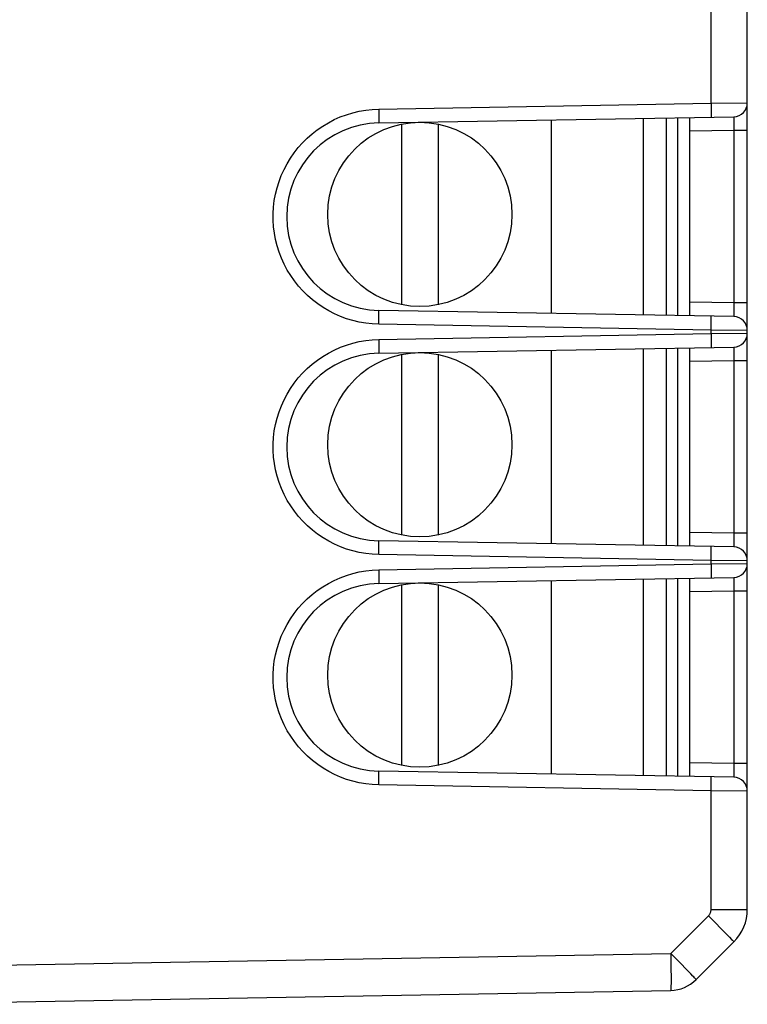
# Model space of a CAD drawing. Units: millimetres. Extents: x -92 to 49, y -25 to 47.
# Drawn here: x -66 to -50, y -19 to 2 of the extents above; entities that cross this region are included whole.
import ezdxf

# ---------------------------------------------------------------- set-up
doc = ezdxf.new("R2010")
doc.units = ezdxf.units.MM
doc.header["$LTSCALE"] = 19.36
doc.layers.get('0').update_dxf_attribs({"linetype": 'CONTINUOUS'})
doc.layers.add('IMPORT_IGES', color=7, linetype='CONTINUOUS')
doc.layers.add('RACCORDO', color=7, linetype='CONTINUOUS')

msp = doc.modelspace()

# ---------------------------------------------------------------- linework, layer by layer
at = {"color": 250, "linetype": 'CONTINUOUS'}
for p, q in [((-50.867, 0.27), (-50.867, 17.345)), ((-58.082, 0.144), (-50.867, 0.27)), ((-50.867, 0.27), (-50.081, 0.278)), ((-50.867, 0.27), (-50.866, 0.177)), ((-58.082, 0.144), (-58.08, 0.051)), ((-58.08, 0.051), (-58.08, -0.006)), ((-50.866, 0.177), (-50.866, 0.12)), ((-50.866, 0.12), (-50.865, 0.069)), ((-58.08, -0.006), (-58.08, -0.057)), ((-50.374, -0.166), (-50.375, -0.229)), ((-50.374, -0.061), (-50.374, -0.085)), ((-50.374, -0.085), (-50.374, -0.113)), ((-50.374, -0.113), (-50.374, -0.166)), ((-50.376, -0.322), (-51.331, -0.338)), ((-50.081, -0.322), (-50.376, -0.322)), ((-50.376, -0.322), (-50.376, -4.06)), ((-50.376, -4.06), (-51.331, -4.044)), ((-50.081, -4.06), (-50.376, -4.06)), ((-50.376, -4.06), (-50.375, -4.149)), ((-50.375, -4.149), (-50.374, -4.208)), ((-50.374, -4.208), (-50.374, -4.261)), ((-50.374, -4.261), (-50.374, -4.291)), ((-58.082, -4.526), (-58.081, -4.464)), ((-58.081, -4.464), (-58.08, -4.376)), ((-58.08, -4.325), (-58.08, -4.283)), ((-58.08, -4.376), (-58.08, -4.325)), ((-50.866, -4.53), (-50.865, -4.476)), ((-50.867, -4.652), (-58.082, -4.526)), ((-50.081, -4.66), (-50.867, -4.652)), ((-50.867, -4.73), (-50.867, -4.652)), ((-58.082, -4.856), (-50.867, -4.73)), ((-58.082, -4.856), (-58.08, -4.949)), ((-50.867, -4.73), (-50.081, -4.722)), ((-50.867, -4.73), (-50.866, -4.823)), ((-50.866, -4.823), (-50.866, -4.88)), ((-58.08, -4.949), (-58.08, -5.006)), ((-58.08, -5.006), (-58.08, -5.057)), ((-50.374, -5.061), (-50.374, -5.085)), ((-50.374, -5.085), (-50.374, -5.113)), ((-50.374, -5.113), (-50.374, -5.166)), ((-50.376, -5.322), (-51.331, -5.338)), ((-50.081, -5.322), (-50.376, -5.322)), ((-50.376, -5.322), (-50.376, -9.06)), ((-50.374, -5.166), (-50.375, -5.229)), ((-50.376, -9.06), (-51.331, -9.044)), ((-50.081, -9.06), (-50.376, -9.06)), ((-50.376, -9.06), (-50.375, -9.149)), ((-50.375, -9.149), (-50.374, -9.208)), ((-58.081, -9.464), (-58.08, -9.376)), ((-58.08, -9.325), (-58.08, -9.283)), ((-58.08, -9.376), (-58.08, -9.325)), ((-50.374, -9.208), (-50.374, -9.261)), ((-50.374, -9.261), (-50.374, -9.291)), ((-58.082, -9.526), (-58.081, -9.464)), ((-50.867, -9.652), (-58.082, -9.526)), ((-50.867, -9.652), (-50.866, -9.589)), ((-50.866, -9.502), (-50.865, -9.451)), ((-50.866, -9.589), (-50.866, -9.502)), ((-50.865, -9.451), (-50.865, -9.409)), ((-58.082, -9.856), (-50.867, -9.73)), ((-50.081, -9.66), (-50.867, -9.652)), ((-50.867, -9.73), (-50.867, -9.652)), ((-50.867, -9.73), (-50.081, -9.722)), ((-50.867, -9.73), (-50.866, -9.823)), ((-50.866, -9.823), (-50.866, -9.88)), ((-58.082, -9.856), (-58.08, -9.949)), ((-58.08, -9.949), (-58.08, -10.006)), ((-58.08, -10.006), (-58.08, -10.057)), ((-50.374, -10.166), (-50.375, -10.229)), ((-50.374, -10.061), (-50.374, -10.085)), ((-50.374, -10.085), (-50.374, -10.113)), ((-50.374, -10.113), (-50.374, -10.166)), ((-50.376, -10.322), (-51.331, -10.338)), ((-50.081, -10.322), (-50.376, -10.322)), ((-50.376, -10.322), (-50.376, -14.06)), ((-50.376, -14.06), (-51.331, -14.044)), ((-50.081, -14.06), (-50.376, -14.06)), ((-50.376, -14.06), (-50.375, -14.149)), ((-58.08, -14.325), (-58.08, -14.283)), ((-50.375, -14.149), (-50.374, -14.208)), ((-50.374, -14.208), (-50.374, -14.261)), ((-50.374, -14.261), (-50.374, -14.291)), ((-58.082, -14.526), (-58.081, -14.464)), ((-50.867, -14.652), (-58.082, -14.526)), ((-58.081, -14.464), (-58.08, -14.376)), ((-58.08, -14.376), (-58.08, -14.325)), ((-50.866, -14.502), (-50.865, -14.451)), ((-50.866, -14.589), (-50.866, -14.502)), ((-50.865, -14.451), (-50.865, -14.409)), ((-50.867, -14.652), (-50.866, -14.589)), ((-50.081, -14.66), (-50.867, -14.652)), ((-50.867, -17.227), (-50.867, -14.652)), ((-50.867, -17.227), (-50.081, -17.227)), ((-51.744, -18.186), (-50.926, -17.368)), ((-50.926, -17.368), (-50.781, -17.514)), ((-50.781, -17.514), (-50.647, -17.649)), ((-50.647, -17.649), (-50.533, -17.766)), ((-50.533, -17.766), (-50.471, -17.829)), ((-66.773, -18.449), (-51.744, -18.186)), ((-51.54, -18.391), (-51.744, -18.186)), ((-51.744, -18.186), (-51.741, -18.364)), ((-51.741, -18.364), (-51.739, -18.533)), ((-51.739, -18.533), (-51.738, -18.684)), ((-51.397, -18.537), (-51.54, -18.391)), ((-51.309, -18.626), (-51.397, -18.537)), ((-51.738, -18.684), (-51.738, -18.772)), ((-51.215, -18.725), (-51.228, -18.711))]:
    msp.add_line(p, q, dxfattribs=at)
at = {"color": 7, "linetype": 'CONTINUOUS'}
for p, q in [((-50.081, -17.227), (-50.081, 17.345)), ((-58.082, -0.156), (-50.376, -0.022)), ((-51.331, -4.342), (-51.331, -0.04)), ((-50.376, -4.36), (-58.082, -4.226)), ((-58.082, -5.156), (-50.376, -5.022)), ((-51.331, -9.342), (-51.331, -5.04)), ((-50.376, -9.36), (-58.082, -9.226)), ((-58.082, -10.156), (-50.376, -10.022)), ((-51.331, -14.342), (-51.331, -10.04)), ((-50.376, -14.36), (-58.082, -14.226)), ((-51.192, -18.752), (-50.374, -17.934)), ((-51.207, -18.766), (-51.192, -18.752)), ((-69.045, -19.288), (-51.744, -18.986))]:
    msp.add_line(p, q, dxfattribs=at)
at = {"color": 250, "linetype": 'CONTINUOUS'}
for points in [[(-58.082, -4.526), (-58.225, -4.519), (-58.366, -4.503), (-58.506, -4.48), (-58.644, -4.447), (-58.78, -4.406), (-58.913, -4.357), (-59.043, -4.3), (-59.17, -4.235), (-59.292, -4.163), (-59.409, -4.083), (-59.522, -3.996), (-59.629, -3.903), (-59.73, -3.803), (-59.825, -3.698), (-59.913, -3.586), (-59.995, -3.47), (-60.069, -3.349), (-60.136, -3.224), (-60.194, -3.094), (-60.245, -2.962), (-60.288, -2.826), (-60.322, -2.689), (-60.349, -2.549), (-60.366, -2.408), (-60.375, -2.266), (-60.375, -2.124), (-60.367, -1.982), (-60.35, -1.842), (-60.324, -1.702), (-60.29, -1.564), (-60.248, -1.428), (-60.198, -1.295), (-60.139, -1.166), (-60.073, -1.041), (-59.999, -0.919), (-59.918, -0.802), (-59.831, -0.691), (-59.736, -0.585), (-59.635, -0.485), (-59.529, -0.391), (-59.417, -0.304), (-59.299, -0.224), (-59.177, -0.151), (-59.049, -0.085), (-58.918, -0.027), (-58.783, 0.023), (-58.645, 0.065), (-58.505, 0.098), (-58.365, 0.122), (-58.224, 0.137), (-58.082, 0.144)], [(-50.865, 0.069), (-50.865, 0.027), (-50.866, 0.01), (-50.866, -0.004), (-50.866, -0.016), (-50.866, -0.024), (-50.867, -0.029), (-50.867, -0.03)], [(-58.08, -0.057), (-58.08, -0.099), (-58.08, -0.116), (-58.08, -0.13), (-58.08, -0.141), (-58.081, -0.15), (-58.081, -0.154), (-58.082, -0.156)], [(-50.376, -0.022), (-50.376, -0.022), (-50.375, -0.025), (-50.375, -0.029), (-50.375, -0.035), (-50.375, -0.042), (-50.374, -0.051), (-50.374, -0.061)], [(-50.375, -0.229), (-50.376, -0.298), (-50.376, -0.322)], [(-58.08, -4.283), (-58.08, -4.266), (-58.08, -4.252), (-58.08, -4.241), (-58.081, -4.233), (-58.081, -4.228), (-58.082, -4.226)], [(-50.865, -4.409), (-50.866, -4.392), (-50.866, -4.378), (-50.866, -4.367), (-50.866, -4.358), (-50.867, -4.354), (-50.867, -4.352)], [(-50.865, -4.476), (-50.865, -4.451), (-50.865, -4.409)], [(-50.374, -4.291), (-50.374, -4.317), (-50.374, -4.328), (-50.375, -4.338), (-50.375, -4.346), (-50.375, -4.352), (-50.375, -4.357), (-50.376, -4.36), (-50.376, -4.36)], [(-50.867, -4.652), (-50.867, -4.62), (-50.866, -4.53)], [(-58.082, -9.526), (-58.225, -9.519), (-58.366, -9.503), (-58.506, -9.48), (-58.644, -9.447), (-58.78, -9.406), (-58.914, -9.357), (-59.043, -9.3), (-59.17, -9.235), (-59.292, -9.163), (-59.41, -9.083), (-59.522, -8.996), (-59.629, -8.903), (-59.73, -8.803), (-59.825, -8.697), (-59.913, -8.586), (-59.995, -8.47), (-60.069, -8.349), (-60.136, -8.223), (-60.194, -8.094), (-60.245, -7.961), (-60.288, -7.826), (-60.322, -7.689), (-60.349, -7.549), (-60.366, -7.408), (-60.375, -7.266), (-60.375, -7.124), (-60.367, -6.982), (-60.35, -6.842), (-60.324, -6.702), (-60.29, -6.564), (-60.248, -6.428), (-60.197, -6.295), (-60.139, -6.166), (-60.073, -6.041), (-59.999, -5.919), (-59.918, -5.802), (-59.83, -5.691), (-59.736, -5.585), (-59.635, -5.485), (-59.529, -5.391), (-59.416, -5.304), (-59.299, -5.224), (-59.176, -5.151), (-59.049, -5.085), (-58.917, -5.027), (-58.783, -4.977), (-58.644, -4.935), (-58.505, -4.902), (-58.365, -4.878), (-58.224, -4.863), (-58.082, -4.856)], [(-50.866, -4.88), (-50.865, -4.931), (-50.865, -4.953), (-50.865, -4.973), (-50.866, -4.99), (-50.866, -5.004), (-50.866, -5.016), (-50.866, -5.024), (-50.867, -5.029), (-50.867, -5.03)], [(-58.08, -5.057), (-58.08, -5.099), (-58.08, -5.116), (-58.08, -5.13), (-58.08, -5.141), (-58.081, -5.15), (-58.081, -5.154), (-58.082, -5.156)], [(-50.376, -5.022), (-50.376, -5.022), (-50.375, -5.025), (-50.375, -5.029), (-50.375, -5.035), (-50.375, -5.042), (-50.374, -5.051), (-50.374, -5.061)], [(-50.375, -5.229), (-50.376, -5.298), (-50.376, -5.322)], [(-58.08, -9.283), (-58.08, -9.266), (-58.08, -9.252), (-58.08, -9.241), (-58.081, -9.233), (-58.081, -9.228), (-58.082, -9.226)], [(-50.865, -9.409), (-50.866, -9.392), (-50.866, -9.378), (-50.866, -9.367), (-50.866, -9.358), (-50.867, -9.354), (-50.867, -9.352)], [(-50.374, -9.291), (-50.374, -9.317), (-50.374, -9.328), (-50.375, -9.338), (-50.375, -9.346), (-50.375, -9.352), (-50.375, -9.357), (-50.376, -9.36), (-50.376, -9.36)], [(-58.082, -14.526), (-58.225, -14.519), (-58.366, -14.503), (-58.506, -14.48), (-58.644, -14.447), (-58.78, -14.406), (-58.913, -14.357), (-59.043, -14.3), (-59.17, -14.235), (-59.292, -14.163), (-59.409, -14.083), (-59.522, -13.996), (-59.629, -13.903), (-59.73, -13.803), (-59.825, -13.698), (-59.913, -13.586), (-59.995, -13.47), (-60.069, -13.349), (-60.136, -13.224), (-60.194, -13.094), (-60.245, -12.962), (-60.288, -12.826), (-60.322, -12.689), (-60.349, -12.549), (-60.366, -12.408), (-60.375, -12.266), (-60.375, -12.124), (-60.367, -11.982), (-60.35, -11.842), (-60.324, -11.702), (-60.29, -11.564), (-60.248, -11.428), (-60.198, -11.295), (-60.139, -11.166), (-60.073, -11.041), (-59.999, -10.919), (-59.918, -10.802), (-59.831, -10.691), (-59.736, -10.585), (-59.635, -10.485), (-59.529, -10.391), (-59.417, -10.304), (-59.299, -10.224), (-59.177, -10.151), (-59.049, -10.085), (-58.918, -10.027), (-58.783, -9.977), (-58.645, -9.935), (-58.505, -9.902), (-58.365, -9.878), (-58.224, -9.863), (-58.082, -9.856)], [(-50.866, -9.88), (-50.865, -9.931), (-50.865, -9.953), (-50.865, -9.973), (-50.866, -9.99), (-50.866, -10.004), (-50.866, -10.016), (-50.866, -10.024), (-50.867, -10.029), (-50.867, -10.03)], [(-50.376, -10.022), (-50.376, -10.022), (-50.375, -10.025), (-50.375, -10.029), (-50.375, -10.035), (-50.375, -10.042), (-50.374, -10.051), (-50.374, -10.061)], [(-58.08, -10.057), (-58.08, -10.099), (-58.08, -10.116), (-58.08, -10.13), (-58.08, -10.141), (-58.081, -10.15), (-58.081, -10.154), (-58.082, -10.156)], [(-50.375, -10.229), (-50.376, -10.298), (-50.376, -10.322)], [(-58.08, -14.283), (-58.08, -14.266), (-58.08, -14.252), (-58.08, -14.241), (-58.081, -14.233), (-58.081, -14.228), (-58.082, -14.226)], [(-50.374, -14.291), (-50.374, -14.317), (-50.374, -14.328), (-50.375, -14.338), (-50.375, -14.346), (-50.375, -14.352), (-50.375, -14.357), (-50.376, -14.36), (-50.376, -14.36)], [(-50.865, -14.409), (-50.866, -14.392), (-50.866, -14.378), (-50.866, -14.367), (-50.866, -14.358), (-50.867, -14.354), (-50.867, -14.352)], [(-50.926, -17.368), (-50.918, -17.359), (-50.91, -17.35), (-50.903, -17.34), (-50.896, -17.33), (-50.89, -17.319), (-50.885, -17.308), (-50.88, -17.296), (-50.875, -17.283), (-50.872, -17.27), (-50.87, -17.256), (-50.868, -17.242), (-50.867, -17.227)], [(-50.471, -17.829), (-50.424, -17.879), (-50.406, -17.898), (-50.391, -17.913), (-50.382, -17.924), (-50.376, -17.931), (-50.374, -17.934)], [(-51.738, -18.772), (-51.738, -18.847), (-51.739, -18.879), (-51.739, -18.907), (-51.74, -18.931), (-51.74, -18.95), (-51.741, -18.966), (-51.742, -18.977), (-51.743, -18.984), (-51.744, -18.986)], [(-51.228, -18.711), (-51.244, -18.694), (-51.263, -18.674), (-51.309, -18.626)], [(-51.192, -18.752), (-51.193, -18.75), (-51.197, -18.745), (-51.205, -18.736), (-51.215, -18.725)]]:
    msp.add_lwpolyline(points, dxfattribs=at)
at = {"color": 7, "linetype": 'CONTINUOUS'}
for centre, radius, start, end in [((-50.381, 0.278), 0.3, 271, 360), ((-58.046, -2.191), 2.035, 91, 269), ((-50.381, -4.66), 0.3, 0, 89), ((-50.381, -4.722), 0.3, 271, 360), ((-58.046, -7.191), 2.035, 91, 269), ((-50.381, -9.66), 0.3, 0, 89), ((-50.381, -9.722), 0.3, 271, 360), ((-58.046, -12.191), 2.035, 91, 269), ((-50.381, -14.66), 0.3, 0, 89), ((-51.081, -17.227), 1, 314.9991, 360), ((-51.758, -18.186), 0.8, 271, 315)]:
    msp.add_arc(centre, radius, start, end, dxfattribs=at)
at = {"layer": 'IMPORT_IGES', "color": 7, "linetype": 'CONTINUOUS'}
for p, q in [((-57.591, -0.181), (-57.591, -4.101)), ((-56.791, -0.181), (-56.791, -4.101)), ((-54.341, -0.091), (-54.341, -4.291)), ((-52.341, -0.056), (-52.341, -4.326)), ((-51.841, -0.047), (-51.841, -4.335)), ((-51.591, -4.339), (-51.591, -0.043)), ((-54.341, -5.091), (-54.341, -9.291)), ((-52.341, -5.056), (-52.341, -9.326)), ((-51.841, -5.047), (-51.841, -9.335)), ((-51.591, -9.339), (-51.591, -5.043)), ((-57.591, -5.181), (-57.591, -9.101)), ((-56.791, -5.181), (-56.791, -9.101)), ((-51.591, -14.339), (-51.591, -10.043)), ((-57.591, -10.181), (-57.591, -14.101)), ((-56.791, -10.181), (-56.791, -14.101)), ((-54.341, -10.091), (-54.341, -14.291)), ((-52.341, -10.056), (-52.341, -14.326)), ((-51.841, -10.047), (-51.841, -14.335))]:
    msp.add_line(p, q, dxfattribs=at)
for centre in [(-57.191, -2.141), (-57.191, -7.141), (-57.191, -12.141)]:
    msp.add_circle(centre, 2, dxfattribs=at)
at = {"layer": 'RACCORDO', "color": 250, "linetype": 'CONTINUOUS'}
for p, q in [((-50.867, 0.27), (-50.867, 17.345)), ((-58.082, 0.144), (-50.867, 0.27)), ((-50.867, 0.27), (-50.081, 0.278)), ((-50.867, 0.27), (-50.866, 0.177)), ((-58.082, 0.144), (-58.08, 0.051)), ((-58.08, 0.051), (-58.08, -0.006)), ((-50.866, 0.177), (-50.866, 0.12)), ((-50.866, 0.12), (-50.865, 0.069)), ((-58.08, -0.006), (-58.08, -0.057)), ((-50.374, -0.166), (-50.375, -0.229)), ((-50.374, -0.061), (-50.374, -0.085)), ((-50.374, -0.085), (-50.374, -0.113)), ((-50.374, -0.113), (-50.374, -0.166)), ((-50.376, -0.322), (-51.331, -0.338)), ((-50.081, -0.322), (-50.376, -0.322)), ((-50.376, -0.322), (-50.376, -4.06)), ((-50.376, -4.06), (-51.331, -4.044)), ((-50.081, -4.06), (-50.376, -4.06)), ((-50.376, -4.06), (-50.375, -4.149)), ((-50.375, -4.149), (-50.374, -4.208)), ((-50.374, -4.208), (-50.374, -4.261)), ((-50.374, -4.261), (-50.374, -4.291)), ((-58.082, -4.526), (-58.081, -4.464)), ((-58.081, -4.464), (-58.08, -4.376)), ((-58.08, -4.325), (-58.08, -4.283)), ((-58.08, -4.376), (-58.08, -4.325)), ((-50.866, -4.53), (-50.865, -4.476)), ((-50.867, -4.652), (-58.082, -4.526)), ((-50.081, -4.66), (-50.867, -4.652)), ((-50.867, -4.73), (-50.867, -4.652)), ((-58.082, -4.856), (-50.867, -4.73)), ((-58.082, -4.856), (-58.08, -4.949)), ((-50.867, -4.73), (-50.081, -4.722)), ((-50.867, -4.73), (-50.866, -4.823)), ((-50.866, -4.823), (-50.866, -4.88)), ((-58.08, -4.949), (-58.08, -5.006)), ((-58.08, -5.006), (-58.08, -5.057)), ((-50.374, -5.061), (-50.374, -5.085)), ((-50.374, -5.085), (-50.374, -5.113)), ((-50.374, -5.113), (-50.374, -5.166)), ((-50.376, -5.322), (-51.331, -5.338)), ((-50.081, -5.322), (-50.376, -5.322)), ((-50.376, -5.322), (-50.376, -9.06)), ((-50.374, -5.166), (-50.375, -5.229)), ((-50.376, -9.06), (-51.331, -9.044)), ((-50.081, -9.06), (-50.376, -9.06)), ((-50.376, -9.06), (-50.375, -9.149)), ((-50.375, -9.149), (-50.374, -9.208)), ((-58.081, -9.464), (-58.08, -9.376)), ((-58.08, -9.325), (-58.08, -9.283)), ((-58.08, -9.376), (-58.08, -9.325)), ((-50.374, -9.208), (-50.374, -9.261)), ((-50.374, -9.261), (-50.374, -9.291)), ((-58.082, -9.526), (-58.081, -9.464)), ((-50.867, -9.652), (-58.082, -9.526)), ((-50.867, -9.652), (-50.866, -9.589)), ((-50.866, -9.502), (-50.865, -9.451)), ((-50.866, -9.589), (-50.866, -9.502)), ((-50.865, -9.451), (-50.865, -9.409)), ((-58.082, -9.856), (-50.867, -9.73)), ((-50.081, -9.66), (-50.867, -9.652)), ((-50.867, -9.73), (-50.867, -9.652)), ((-50.867, -9.73), (-50.081, -9.722)), ((-50.867, -9.73), (-50.866, -9.823)), ((-50.866, -9.823), (-50.866, -9.88)), ((-58.082, -9.856), (-58.08, -9.949)), ((-58.08, -9.949), (-58.08, -10.006)), ((-58.08, -10.006), (-58.08, -10.057)), ((-50.374, -10.166), (-50.375, -10.229)), ((-50.374, -10.061), (-50.374, -10.085)), ((-50.374, -10.085), (-50.374, -10.113)), ((-50.374, -10.113), (-50.374, -10.166)), ((-50.376, -10.322), (-51.331, -10.338)), ((-50.081, -10.322), (-50.376, -10.322)), ((-50.376, -10.322), (-50.376, -14.06)), ((-50.376, -14.06), (-51.331, -14.044)), ((-50.081, -14.06), (-50.376, -14.06)), ((-50.376, -14.06), (-50.375, -14.149)), ((-58.08, -14.325), (-58.08, -14.283)), ((-50.375, -14.149), (-50.374, -14.208)), ((-50.374, -14.208), (-50.374, -14.261)), ((-50.374, -14.261), (-50.374, -14.291)), ((-58.082, -14.526), (-58.081, -14.464)), ((-50.867, -14.652), (-58.082, -14.526)), ((-58.081, -14.464), (-58.08, -14.376)), ((-58.08, -14.376), (-58.08, -14.325)), ((-50.866, -14.502), (-50.865, -14.451)), ((-50.866, -14.589), (-50.866, -14.502)), ((-50.865, -14.451), (-50.865, -14.409)), ((-50.867, -14.652), (-50.866, -14.589)), ((-50.081, -14.66), (-50.867, -14.652)), ((-50.867, -17.227), (-50.867, -14.652)), ((-50.867, -17.227), (-50.081, -17.227)), ((-51.744, -18.186), (-50.926, -17.368)), ((-50.926, -17.368), (-50.781, -17.514)), ((-50.781, -17.514), (-50.647, -17.649)), ((-50.647, -17.649), (-50.533, -17.766)), ((-50.533, -17.766), (-50.471, -17.829)), ((-66.773, -18.449), (-51.744, -18.186)), ((-51.54, -18.391), (-51.744, -18.186)), ((-51.744, -18.186), (-51.741, -18.364)), ((-51.741, -18.364), (-51.739, -18.533)), ((-51.739, -18.533), (-51.738, -18.684)), ((-51.397, -18.537), (-51.54, -18.391)), ((-51.309, -18.626), (-51.397, -18.537)), ((-51.738, -18.684), (-51.738, -18.772)), ((-51.215, -18.725), (-51.228, -18.711))]:
    msp.add_line(p, q, dxfattribs=at)
at = {"layer": 'RACCORDO', "color": 7, "linetype": 'CONTINUOUS'}
for p, q in [((-50.081, -17.227), (-50.081, 17.345)), ((-58.082, -0.156), (-50.376, -0.022)), ((-51.331, -4.342), (-51.331, -0.04)), ((-50.376, -4.36), (-58.082, -4.226)), ((-58.082, -5.156), (-50.376, -5.022)), ((-51.331, -9.342), (-51.331, -5.04)), ((-50.376, -9.36), (-58.082, -9.226)), ((-58.082, -10.156), (-50.376, -10.022)), ((-51.331, -14.342), (-51.331, -10.04)), ((-50.376, -14.36), (-58.082, -14.226)), ((-51.192, -18.752), (-50.374, -17.934)), ((-51.207, -18.766), (-51.192, -18.752)), ((-69.045, -19.288), (-51.744, -18.986))]:
    msp.add_line(p, q, dxfattribs=at)
at = {"layer": 'RACCORDO', "color": 250, "linetype": 'CONTINUOUS'}
for points in [[(-58.082, -4.526), (-58.225, -4.519), (-58.366, -4.503), (-58.506, -4.48), (-58.644, -4.447), (-58.78, -4.406), (-58.913, -4.357), (-59.043, -4.3), (-59.17, -4.235), (-59.292, -4.163), (-59.409, -4.083), (-59.522, -3.996), (-59.629, -3.903), (-59.73, -3.803), (-59.825, -3.698), (-59.913, -3.586), (-59.995, -3.47), (-60.069, -3.349), (-60.136, -3.224), (-60.194, -3.094), (-60.245, -2.962), (-60.288, -2.826), (-60.322, -2.689), (-60.349, -2.549), (-60.366, -2.408), (-60.375, -2.266), (-60.375, -2.124), (-60.367, -1.982), (-60.35, -1.842), (-60.324, -1.702), (-60.29, -1.564), (-60.248, -1.428), (-60.198, -1.295), (-60.139, -1.166), (-60.073, -1.041), (-59.999, -0.919), (-59.918, -0.802), (-59.831, -0.691), (-59.736, -0.585), (-59.635, -0.485), (-59.529, -0.391), (-59.417, -0.304), (-59.299, -0.224), (-59.177, -0.151), (-59.049, -0.085), (-58.918, -0.027), (-58.783, 0.023), (-58.645, 0.065), (-58.505, 0.098), (-58.365, 0.122), (-58.224, 0.137), (-58.082, 0.144)], [(-50.865, 0.069), (-50.865, 0.027), (-50.866, 0.01), (-50.866, -0.004), (-50.866, -0.016), (-50.866, -0.024), (-50.867, -0.029), (-50.867, -0.03)], [(-58.08, -0.057), (-58.08, -0.099), (-58.08, -0.116), (-58.08, -0.13), (-58.08, -0.141), (-58.081, -0.15), (-58.081, -0.154), (-58.082, -0.156)], [(-50.376, -0.022), (-50.376, -0.022), (-50.375, -0.025), (-50.375, -0.029), (-50.375, -0.035), (-50.375, -0.042), (-50.374, -0.051), (-50.374, -0.061)], [(-50.375, -0.229), (-50.376, -0.298), (-50.376, -0.322)], [(-58.08, -4.283), (-58.08, -4.266), (-58.08, -4.252), (-58.08, -4.241), (-58.081, -4.233), (-58.081, -4.228), (-58.082, -4.226)], [(-50.865, -4.409), (-50.866, -4.392), (-50.866, -4.378), (-50.866, -4.367), (-50.866, -4.358), (-50.867, -4.354), (-50.867, -4.352)], [(-50.865, -4.476), (-50.865, -4.451), (-50.865, -4.409)], [(-50.374, -4.291), (-50.374, -4.317), (-50.374, -4.328), (-50.375, -4.338), (-50.375, -4.346), (-50.375, -4.352), (-50.375, -4.357), (-50.376, -4.36), (-50.376, -4.36)], [(-50.867, -4.652), (-50.867, -4.62), (-50.866, -4.53)], [(-58.082, -9.526), (-58.225, -9.519), (-58.366, -9.503), (-58.506, -9.48), (-58.644, -9.447), (-58.78, -9.406), (-58.914, -9.357), (-59.043, -9.3), (-59.17, -9.235), (-59.292, -9.163), (-59.41, -9.083), (-59.522, -8.996), (-59.629, -8.903), (-59.73, -8.803), (-59.825, -8.697), (-59.913, -8.586), (-59.995, -8.47), (-60.069, -8.349), (-60.136, -8.223), (-60.194, -8.094), (-60.245, -7.961), (-60.288, -7.826), (-60.322, -7.689), (-60.349, -7.549), (-60.366, -7.408), (-60.375, -7.266), (-60.375, -7.124), (-60.367, -6.982), (-60.35, -6.842), (-60.324, -6.702), (-60.29, -6.564), (-60.248, -6.428), (-60.197, -6.295), (-60.139, -6.166), (-60.073, -6.041), (-59.999, -5.919), (-59.918, -5.802), (-59.83, -5.691), (-59.736, -5.585), (-59.635, -5.485), (-59.529, -5.391), (-59.416, -5.304), (-59.299, -5.224), (-59.176, -5.151), (-59.049, -5.085), (-58.917, -5.027), (-58.783, -4.977), (-58.644, -4.935), (-58.505, -4.902), (-58.365, -4.878), (-58.224, -4.863), (-58.082, -4.856)], [(-50.866, -4.88), (-50.865, -4.931), (-50.865, -4.953), (-50.865, -4.973), (-50.866, -4.99), (-50.866, -5.004), (-50.866, -5.016), (-50.866, -5.024), (-50.867, -5.029), (-50.867, -5.03)], [(-58.08, -5.057), (-58.08, -5.099), (-58.08, -5.116), (-58.08, -5.13), (-58.08, -5.141), (-58.081, -5.15), (-58.081, -5.154), (-58.082, -5.156)], [(-50.376, -5.022), (-50.376, -5.022), (-50.375, -5.025), (-50.375, -5.029), (-50.375, -5.035), (-50.375, -5.042), (-50.374, -5.051), (-50.374, -5.061)], [(-50.375, -5.229), (-50.376, -5.298), (-50.376, -5.322)], [(-58.08, -9.283), (-58.08, -9.266), (-58.08, -9.252), (-58.08, -9.241), (-58.081, -9.233), (-58.081, -9.228), (-58.082, -9.226)], [(-50.865, -9.409), (-50.866, -9.392), (-50.866, -9.378), (-50.866, -9.367), (-50.866, -9.358), (-50.867, -9.354), (-50.867, -9.352)], [(-50.374, -9.291), (-50.374, -9.317), (-50.374, -9.328), (-50.375, -9.338), (-50.375, -9.346), (-50.375, -9.352), (-50.375, -9.357), (-50.376, -9.36), (-50.376, -9.36)], [(-58.082, -14.526), (-58.225, -14.519), (-58.366, -14.503), (-58.506, -14.48), (-58.644, -14.447), (-58.78, -14.406), (-58.913, -14.357), (-59.043, -14.3), (-59.17, -14.235), (-59.292, -14.163), (-59.409, -14.083), (-59.522, -13.996), (-59.629, -13.903), (-59.73, -13.803), (-59.825, -13.698), (-59.913, -13.586), (-59.995, -13.47), (-60.069, -13.349), (-60.136, -13.224), (-60.194, -13.094), (-60.245, -12.962), (-60.288, -12.826), (-60.322, -12.689), (-60.349, -12.549), (-60.366, -12.408), (-60.375, -12.266), (-60.375, -12.124), (-60.367, -11.982), (-60.35, -11.842), (-60.324, -11.702), (-60.29, -11.564), (-60.248, -11.428), (-60.198, -11.295), (-60.139, -11.166), (-60.073, -11.041), (-59.999, -10.919), (-59.918, -10.802), (-59.831, -10.691), (-59.736, -10.585), (-59.635, -10.485), (-59.529, -10.391), (-59.417, -10.304), (-59.299, -10.224), (-59.177, -10.151), (-59.049, -10.085), (-58.918, -10.027), (-58.783, -9.977), (-58.645, -9.935), (-58.505, -9.902), (-58.365, -9.878), (-58.224, -9.863), (-58.082, -9.856)], [(-50.866, -9.88), (-50.865, -9.931), (-50.865, -9.953), (-50.865, -9.973), (-50.866, -9.99), (-50.866, -10.004), (-50.866, -10.016), (-50.866, -10.024), (-50.867, -10.029), (-50.867, -10.03)], [(-50.376, -10.022), (-50.376, -10.022), (-50.375, -10.025), (-50.375, -10.029), (-50.375, -10.035), (-50.375, -10.042), (-50.374, -10.051), (-50.374, -10.061)], [(-58.08, -10.057), (-58.08, -10.099), (-58.08, -10.116), (-58.08, -10.13), (-58.08, -10.141), (-58.081, -10.15), (-58.081, -10.154), (-58.082, -10.156)], [(-50.375, -10.229), (-50.376, -10.298), (-50.376, -10.322)], [(-58.08, -14.283), (-58.08, -14.266), (-58.08, -14.252), (-58.08, -14.241), (-58.081, -14.233), (-58.081, -14.228), (-58.082, -14.226)], [(-50.374, -14.291), (-50.374, -14.317), (-50.374, -14.328), (-50.375, -14.338), (-50.375, -14.346), (-50.375, -14.352), (-50.375, -14.357), (-50.376, -14.36), (-50.376, -14.36)], [(-50.865, -14.409), (-50.866, -14.392), (-50.866, -14.378), (-50.866, -14.367), (-50.866, -14.358), (-50.867, -14.354), (-50.867, -14.352)], [(-50.926, -17.368), (-50.918, -17.359), (-50.91, -17.35), (-50.903, -17.34), (-50.896, -17.33), (-50.89, -17.319), (-50.885, -17.308), (-50.88, -17.296), (-50.875, -17.283), (-50.872, -17.27), (-50.87, -17.256), (-50.868, -17.242), (-50.867, -17.227)], [(-50.471, -17.829), (-50.424, -17.879), (-50.406, -17.898), (-50.391, -17.913), (-50.382, -17.924), (-50.376, -17.931), (-50.374, -17.934)], [(-51.738, -18.772), (-51.738, -18.847), (-51.739, -18.879), (-51.739, -18.907), (-51.74, -18.931), (-51.74, -18.95), (-51.741, -18.966), (-51.742, -18.977), (-51.743, -18.984), (-51.744, -18.986)], [(-51.228, -18.711), (-51.244, -18.694), (-51.263, -18.674), (-51.309, -18.626)], [(-51.192, -18.752), (-51.193, -18.75), (-51.197, -18.745), (-51.205, -18.736), (-51.215, -18.725)]]:
    msp.add_lwpolyline(points, dxfattribs=at)
at = {"layer": 'RACCORDO', "color": 7, "linetype": 'CONTINUOUS'}
for centre, radius, start, end in [((-50.381, 0.278), 0.3, 271, 360), ((-58.046, -2.191), 2.035, 91, 269), ((-50.381, -4.66), 0.3, 0, 89), ((-50.381, -4.722), 0.3, 271, 360), ((-58.046, -7.191), 2.035, 91, 269), ((-50.381, -9.66), 0.3, 0, 89), ((-50.381, -9.722), 0.3, 271, 360), ((-58.046, -12.191), 2.035, 91, 269), ((-50.381, -14.66), 0.3, 0, 89), ((-51.081, -17.227), 1, 315, 360), ((-51.758, -18.186), 0.8, 271, 315)]:
    msp.add_arc(centre, radius, start, end, dxfattribs=at)

doc.saveas('drawing.dxf')
